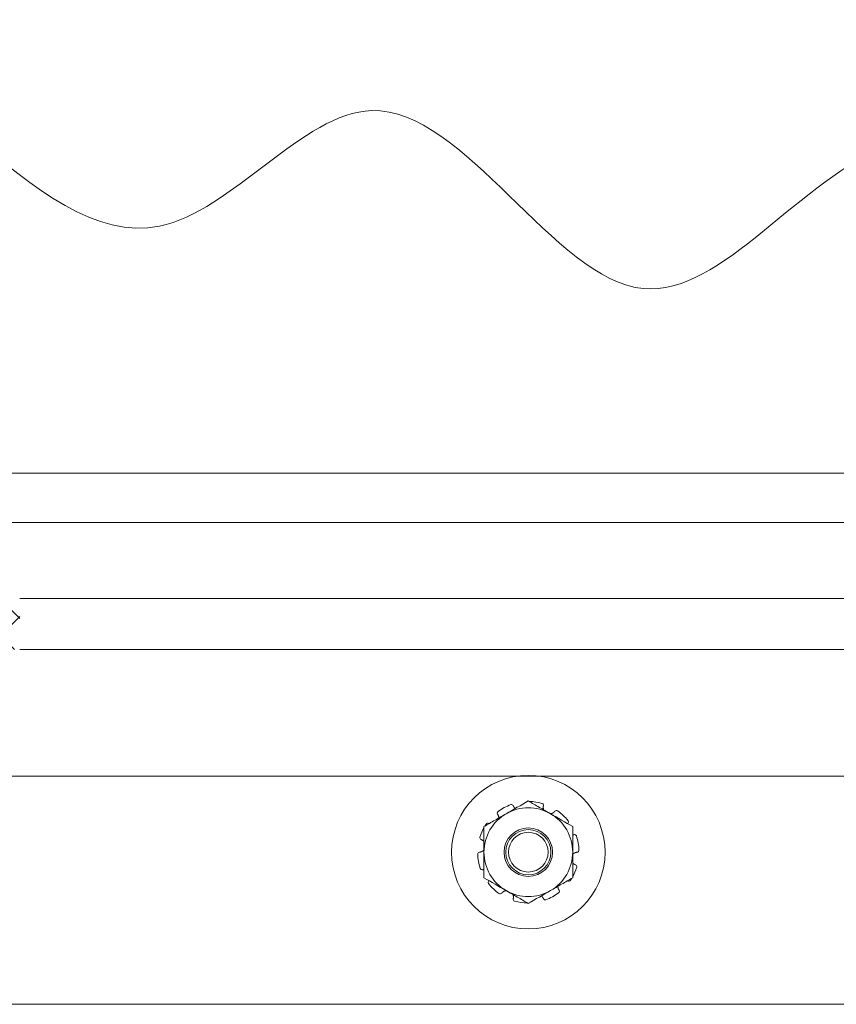
# Model space of a CAD drawing. Extents: x -27 to 75, y -61 to 40.
# Drawn here: x 51 to 55, y 3 to 8 of the extents above; entities that cross this region are included whole.
import ezdxf

# ---------------------------------------------------------------- set-up
doc = ezdxf.new("R2010")
doc.units = 0
doc.header["$LTSCALE"] = 0.25
doc.header["$MEASUREMENT"] = 0
doc.layers.get('0').update_dxf_attribs({"linetype": 'CONTINUOUS', "lineweight": 13})

msp = doc.modelspace()

# ---------------------------------------------------------------- hatches: boundary and pattern name
h = msp.add_hatch()
h.set_pattern_fill('ANSI37', color=8, angle=90, style=0)
h.set_pattern_definition([(135, (-10.0588, -3.43575), (-0.08838835, -0.08838835), []), (225, (-10.0588, -3.43575), (0.08838835, -0.08838835), [])])
edge = h.paths.add_edge_path()
edge.add_line((50.5104, 5.783), (49.6354, 5.783))
edge.add_line((49.6354, 5.783), (49.6354, 6.0272))
edge.add_arc((49.3897, 6.2206), 0.3128, 321.7935, 355.6672)
edge.add_line((49.7016, 6.197), (49.8416, 8.0452))
edge.add_spline(control_points=[(49.8416, 8.0452), (49.7476, 7.9543), (49.6559, 7.8392), (49.5656, 7.7112)], knot_values=[0.449389, 0.449389, 0.449389, 0.449389, 0.84709, 0.84709, 0.84709, 0.84709], degree=3, periodic=0)
edge.add_line((49.5656, 7.7112), (49.4479, 6.158))
edge.add_line((49.4479, 6.158), (49.1637, 6.158))
edge.add_line((49.1637, 6.158), (48.6354, 5.6297))
edge.add_line((48.6354, 5.6297), (48.6354, 3.783))
edge.add_line((48.6354, 3.783), (48.8854, 3.783))
edge.add_line((48.8854, 3.783), (48.8854, 4.533))
edge.add_line((48.8854, 4.533), (48.8854, 5.5261))
edge.add_line((48.8854, 5.5261), (49.2673, 5.908))
edge.add_line((49.2673, 5.908), (49.3854, 5.908))
edge.add_line((49.3854, 5.908), (49.3854, 5.533))
edge.add_line((49.3854, 5.533), (50.5104, 5.533))
edge.add_arc((50.5104, 5.408), 0.125, 0, 90, ccw=False)
edge.add_line((50.6354, 5.408), (50.6354, 5.158))
edge.add_line((50.6354, 5.158), (51.3763, 5.158))
edge.add_line((51.3763, 5.158), (51.3763, 5.408))
edge.add_line((51.3763, 5.408), (50.8854, 5.408))
edge.add_arc((50.5104, 5.408), 0.375, 0, 90)
edge = h.paths.add_edge_path()
edge.add_line((58.3854, 5.908), (58.5036, 5.908))
edge.add_line((58.5036, 5.908), (58.8854, 5.5261))
edge.add_line((58.8854, 5.5261), (58.8854, 3.783))
edge.add_line((58.8854, 3.783), (59.1354, 3.783))
edge.add_line((59.1354, 3.783), (59.1354, 5.6297))
edge.add_line((59.1354, 5.6297), (58.6071, 6.158))
edge.add_line((58.6071, 6.158), (58.323, 6.158))
edge.add_line((58.323, 6.158), (58.2053, 7.7121))
edge.add_spline(control_points=[(58.2053, 7.7121), (58.1269, 7.6544), (58.0473, 7.6029), (57.9661, 7.5591)], knot_values=[10.080018, 10.080018, 10.080018, 10.080018, 10.367903, 10.367903, 10.367903, 10.367903], degree=3, periodic=0)
edge.add_line((57.9661, 7.5591), (58.0693, 6.1969))
edge.add_arc((58.3812, 6.2206), 0.3128, 184.3466, 218.2065)
edge.add_line((58.1354, 6.0272), (58.1354, 5.783))
edge.add_line((58.1354, 5.783), (57.2604, 5.783))
edge.add_arc((57.2604, 5.408), 0.375, 90, 180)
edge.add_line((56.8854, 5.408), (56.3946, 5.408))
edge.add_line((56.3946, 5.408), (56.3946, 5.158))
edge.add_line((56.3946, 5.158), (57.1354, 5.158))
edge.add_line((57.1354, 5.158), (57.1354, 5.408))
edge.add_arc((57.2604, 5.408), 0.125, 90, 180, ccw=False)
edge.add_line((57.2604, 5.533), (58.3854, 5.533))
edge.add_line((58.3854, 5.533), (58.3854, 5.908))

# ---------------------------------------------------------------- linework, layer by layer
at = {"color": 8}
for p, q in [((49.6354, 6.0272), (58.1354, 6.0272)), ((57.2604, 5.783), (50.5104, 5.783)), ((56.3946, 5.408), (51.3763, 5.408)), ((56.3946, 5.158), (51.3763, 5.158)), ((49.0729, 3.408), (58.6979, 3.408))]:
    msp.add_line(p, q, dxfattribs=at)
msp.add_line((50.4857, 4.533), (58.5104, 4.533))
for radius in [0.3787, 0.1196, 0.1115, 0.0979]:
    msp.add_circle((53.8854, 4.158), radius, dxfattribs=at)
for radius, start, end in [(0.25, 110.3577, 126.6423), (0.2188, 60, 120), (0.25, 74.3577, 88.9481), (0.2188, 120, 180), (0.2188, 0, 60), (0.25, 38.3577, 54.6423), (0.25, 151.0522, 162.6423), (0.25, 146.3577, 148.9521), (0.25, 2.3577, 18.6423), (0.25, 182.3577, 198.6423), (0.2188, 180, 240), (0.2188, 300, 0), (0.25, 331.0522, 342.6423), (0.25, 218.3577, 234.6423), (0.25, 326.3577, 328.9521), (0.2188, 240, 300), (0.25, 290.3577, 306.6423), (0.25, 254.3577, 268.9481)]:
    msp.add_arc((53.8854, 4.158), radius, start, end, dxfattribs=at)
msp.add_open_spline([(49.5656, 7.7112), (49.7876, 8.0256), (50.5011, 8.7615), (51.8203, 6.4749), (53.2419, 8.459), (54.4004, 6.2329), (55.6863, 8.1788), (57.1589, 7.1754), (57.929, 7.5087), (58.2053, 7.7121)], degree=3, knots=[0.449389, 0.449389, 0.449389, 0.449389, 1.42636, 3.485095, 4.677352, 6.279132, 7.687015, 9.353436, 10.367903, 10.367903, 10.367903, 10.367903])
for points, degree in [([(53.8854, 4.4106), (53.8492, 4.3897), (53.8128, 4.3687), (53.7761, 4.3474)], 3), ([(54.1042, 4.2843), (54.068, 4.3052), (54.0316, 4.3262), (53.9948, 4.3474)], 3), ([(53.692, 4.2989), (53.6907, 4.2996)], 1), ([(54.0794, 4.2986), (54.0803, 4.2995)], 1), ([(53.6667, 4.0317), (53.7029, 4.0108), (53.7393, 3.9898), (53.7761, 3.9686)], 3), ([(53.6915, 4.0174), (53.6905, 4.0165)], 1), ([(54.0789, 4.0171), (54.0802, 4.0164)], 1), ([(53.8854, 3.9054), (53.9216, 3.9263), (53.9581, 3.9473), (53.9948, 3.9686)], 3)]:
    msp.add_open_spline(points, degree=degree, dxfattribs=at)
for points, knots in [([(53.8111, 4.3871), (53.8102, 4.3894), (53.8083, 4.3913), (53.8036, 4.3932), (53.8009, 4.3933), (53.7985, 4.3924)], [0, 0, 0, 0, 0.5, 0.5, 1, 1, 1, 1]), ([(53.8215, 4.3737), (53.8213, 4.3738), (53.8206, 4.3743), (53.8195, 4.3752), (53.8181, 4.3765), (53.8169, 4.3778), (53.8158, 4.3792), (53.8147, 4.3806), (53.8137, 4.3821), (53.8127, 4.3836), (53.8119, 4.3853), (53.8114, 4.3865), (53.8111, 4.3871)], [0, 0, 0, 0, 0.030869, 0.150386, 0.253931, 0.357779, 0.461786, 0.565798, 0.669659, 0.773213, 0.886606, 1, 1, 1, 1]), ([(53.8805, 4.4077), (53.8805, 4.4077), (53.8801, 4.4077), (53.8793, 4.4074), (53.8783, 4.407), (53.8773, 4.4065), (53.8764, 4.4058), (53.8757, 4.4052), (53.8754, 4.4048), (53.8753, 4.4047)], [0, 0, 0, 0, 0.011657, 0.194813, 0.377967, 0.561706, 0.744862, 0.928024, 1, 1, 1, 1]), ([(53.9948, 4.3474), (53.9766, 4.358), (53.9583, 4.3685), (53.9216, 4.3897), (53.9035, 4.4002), (53.8854, 4.4106)], [0, 0, 0, 0, 0.5, 0.5, 1, 1, 1, 1]), ([(53.96, 4.387), (53.9605, 4.3895), (53.9601, 4.3921), (53.9575, 4.3964), (53.9553, 4.398), (53.9529, 4.3987)], [0, 0, 0, 0, 0.5, 0.5, 1, 1, 1, 1]), ([(53.9617, 4.3665), (53.9617, 4.3666), (53.9614, 4.3673), (53.9609, 4.3686), (53.9603, 4.3706), (53.9598, 4.3725), (53.9594, 4.3743), (53.9592, 4.3761), (53.9591, 4.3779), (53.959, 4.3797), (53.9591, 4.3814), (53.9593, 4.3833), (53.9595, 4.3851), (53.9598, 4.3864), (53.96, 4.387)], [0, 0, 0, 0, 0.00664, 0.105213, 0.20369, 0.301857, 0.386905, 0.472202, 0.557628, 0.64306, 0.728367, 0.813422, 0.906711, 1, 1, 1, 1]), ([(53.7761, 4.3474), (53.7579, 4.3369), (53.7395, 4.3263), (53.7028, 4.3052), (53.6847, 4.2947), (53.6667, 4.2843)], [0, 0, 0, 0, 0.5, 0.5, 1, 1, 1, 1]), ([(53.7362, 4.3586), (53.7342, 4.3571), (53.7327, 4.3547), (53.7318, 4.3498), (53.7324, 4.3472), (53.7338, 4.3451)], [0, 0, 0, 0, 0.5, 0.5, 1, 1, 1, 1]), ([(53.7338, 4.3451), (53.7341, 4.3446), (53.7348, 4.3437), (53.7356, 4.3422), (53.7364, 4.3406), (53.7371, 4.339), (53.7378, 4.3373), (53.7383, 4.3356), (53.7388, 4.3338), (53.7391, 4.332), (53.7394, 4.3301), (53.7395, 4.3282), (53.7395, 4.327), (53.7395, 4.3264), (53.7395, 4.3263)], [0, 0, 0, 0, 0.087659, 0.1755, 0.263403, 0.351242, 0.438898, 0.531915, 0.62524, 0.718715, 0.812183, 0.90549, 0.998494, 1, 1, 1, 1]), ([(54.0165, 4.36), (54.0162, 4.3596), (54.0155, 4.3587), (54.0143, 4.3574), (54.0131, 4.3561), (54.0118, 4.355), (54.0104, 4.3539), (54.0089, 4.3528), (54.0073, 4.3518), (54.0057, 4.3509), (54.004, 4.3501), (54.0023, 4.3494), (54.0005, 4.3488), (53.9987, 4.3483), (53.9969, 4.3479), (53.9955, 4.3477), (53.9947, 4.3476), (53.9945, 4.3476)], [0, 0, 0, 0, 0.067461, 0.135064, 0.202712, 0.270313, 0.337773, 0.409393, 0.481251, 0.553224, 0.625192, 0.697036, 0.768647, 0.838887, 0.909371, 0.979974, 1, 1, 1, 1]), ([(54.0301, 4.3619), (54.028, 4.3634), (54.0254, 4.364), (54.0204, 4.3634), (54.0181, 4.362), (54.0165, 4.36)], [0, 0, 0, 0, 0.5, 0.5, 1, 1, 1, 1]), ([(53.6667, 4.2843), (53.6667, 4.2635), (53.6667, 4.2424), (53.6667, 4.2002), (53.6667, 4.1791), (53.6667, 4.158)], [0, 0, 0, 0, 0.5, 0.5, 1, 1, 1, 1]), ([(53.6907, 4.2996), (53.6885, 4.301), (53.6859, 4.3014), (53.681, 4.3002), (53.6788, 4.2987), (53.6773, 4.2965)], [0, 0, 0, 0, 0.5, 0.5, 1, 1, 1, 1]), ([(54.0803, 4.2995), (54.0823, 4.3011), (54.0835, 4.3035), (54.0839, 4.3085), (54.0831, 4.3111), (54.0815, 4.3131)], [0, 0, 0, 0, 0.5, 0.5, 1, 1, 1, 1]), ([(54.1042, 4.2843), (54.1042, 4.2635), (54.1042, 4.2424), (54.1042, 4.2002), (54.1042, 4.1791), (54.1042, 4.158)], [0, 0, 0, 0, 0.5, 0.5, 1, 1, 1, 1]), ([(53.6468, 4.2326), (53.6461, 4.2301), (53.6463, 4.2274), (53.6485, 4.2229), (53.6504, 4.2211), (53.6528, 4.2203)], [0, 0, 0, 0, 0.5, 0.5, 1, 1, 1, 1]), ([(54.1103, 4.2444), (54.1097, 4.2442), (54.1086, 4.2439), (54.1069, 4.2436), (54.1054, 4.2433), (54.1045, 4.2432), (54.1042, 4.2432)], [0, 0, 0, 0, 0.28113, 0.56285, 0.844761, 1, 1, 1, 1]), ([(54.1223, 4.2379), (54.1215, 4.2404), (54.1197, 4.2424), (54.1153, 4.2448), (54.1127, 4.2451), (54.1103, 4.2444)], [0, 0, 0, 0, 0.5, 0.5, 1, 1, 1, 1]), ([(53.6528, 4.2203), (53.6533, 4.2201), (53.6544, 4.2197), (53.656, 4.2189), (53.6576, 4.2182), (53.6591, 4.2173), (53.6605, 4.2163), (53.662, 4.2152), (53.6634, 4.214), (53.6648, 4.2127), (53.6659, 4.2116), (53.6665, 4.2109), (53.6667, 4.2107)], [0, 0, 0, 0, 0.101859, 0.20393, 0.306071, 0.408138, 0.509994, 0.61833, 0.727026, 0.835897, 0.944759, 1, 1, 1, 1]), ([(53.6446, 4.1581), (53.6421, 4.1579), (53.6397, 4.1567), (53.6365, 4.1529), (53.6356, 4.1503), (53.6357, 4.1477)], [0, 0, 0, 0, 0.5, 0.5, 1, 1, 1, 1]), ([(53.6667, 4.1694), (53.6666, 4.1693), (53.666, 4.1686), (53.665, 4.1675), (53.6635, 4.166), (53.6619, 4.1647), (53.6602, 4.1635), (53.6585, 4.1624), (53.6569, 4.1615), (53.6552, 4.1608), (53.6536, 4.1601), (53.6519, 4.1595), (53.6502, 4.159), (53.6484, 4.1586), (53.6465, 4.1583), (53.6453, 4.1581), (53.6446, 4.1581)], [0, 0, 0, 0, 0.019378, 0.100212, 0.181301, 0.262482, 0.343584, 0.42443, 0.494472, 0.564719, 0.635073, 0.705431, 0.775686, 0.845734, 0.922866, 1, 1, 1, 1]), ([(53.6667, 4.158), (53.6667, 4.1369), (53.6667, 4.1157), (53.6667, 4.084), (53.6667, 4.0734), (53.6667, 4.0524), (53.6667, 4.042), (53.6667, 4.0317)], [0, 0, 0, 0, 0.5, 0.5, 0.75, 0.75, 1, 1, 1, 1]), ([(54.1042, 4.158), (54.1042, 4.1369), (54.1042, 4.1157), (54.1042, 4.084), (54.1042, 4.0734), (54.1042, 4.0524), (54.1042, 4.042), (54.1042, 4.0317)], [0, 0, 0, 0, 0.5, 0.5, 0.75, 0.75, 1, 1, 1, 1]), ([(54.1042, 4.1466), (54.1043, 4.1468), (54.1048, 4.1474), (54.1059, 4.1485), (54.1074, 4.15), (54.109, 4.1513), (54.1107, 4.1525), (54.1124, 4.1536), (54.114, 4.1545), (54.1156, 4.1553), (54.1173, 4.1559), (54.119, 4.1565), (54.1207, 4.157), (54.1225, 4.1574), (54.1243, 4.1577), (54.1256, 4.1579), (54.1263, 4.1579)], [0, 0, 0, 0, 0.019378, 0.100212, 0.181301, 0.262482, 0.343584, 0.42443, 0.494472, 0.564719, 0.635073, 0.705431, 0.775686, 0.845734, 0.922866, 1, 1, 1, 1]), ([(54.1263, 4.1579), (54.1288, 4.1581), (54.1311, 4.1593), (54.1344, 4.1631), (54.1353, 4.1657), (54.1352, 4.1683)], [0, 0, 0, 0, 0.5, 0.5, 1, 1, 1, 1]), ([(53.6486, 4.0781), (53.6494, 4.0756), (53.6511, 4.0736), (53.6556, 4.0712), (53.6582, 4.0709), (53.6606, 4.0716)], [0, 0, 0, 0, 0.5, 0.5, 1, 1, 1, 1]), ([(54.1181, 4.0958), (54.1176, 4.096), (54.1165, 4.0964), (54.1149, 4.0971), (54.1133, 4.0979), (54.1118, 4.0987), (54.1103, 4.0997), (54.1089, 4.1008), (54.1074, 4.102), (54.1061, 4.1033), (54.105, 4.1044), (54.1044, 4.1051), (54.1042, 4.1053)], [0, 0, 0, 0, 0.101859, 0.20393, 0.306071, 0.408138, 0.509994, 0.61833, 0.727026, 0.835897, 0.944759, 1, 1, 1, 1]), ([(54.1241, 4.0834), (54.1248, 4.0859), (54.1246, 4.0886), (54.1224, 4.0931), (54.1205, 4.0949), (54.1181, 4.0958)], [0, 0, 0, 0, 0.5, 0.5, 1, 1, 1, 1]), ([(53.6606, 4.0716), (53.6612, 4.0718), (53.6623, 4.0721), (53.664, 4.0724), (53.6655, 4.0727), (53.6664, 4.0728), (53.6667, 4.0728)], [0, 0, 0, 0, 0.28113, 0.56285, 0.844761, 1, 1, 1, 1]), ([(53.9948, 3.9686), (54.013, 3.9791), (54.0314, 3.9897), (54.068, 4.0108), (54.0862, 4.0213), (54.1042, 4.0317)], [0, 0, 0, 0, 0.5, 0.5, 1, 1, 1, 1]), ([(53.6905, 4.0165), (53.6886, 4.0149), (53.6874, 4.0125), (53.687, 4.0075), (53.6878, 4.0049), (53.6894, 4.0029)], [0, 0, 0, 0, 0.5, 0.5, 1, 1, 1, 1]), ([(54.0371, 3.9709), (54.0368, 3.9714), (54.0361, 3.9723), (54.0352, 3.9738), (54.0345, 3.9754), (54.0337, 3.977), (54.0331, 3.9787), (54.0326, 3.9804), (54.0321, 3.9822), (54.0318, 3.984), (54.0315, 3.9859), (54.0314, 3.9878), (54.0313, 3.989), (54.0314, 3.9897), (54.0314, 3.9897)], [0, 0, 0, 0, 0.087659, 0.1755, 0.263403, 0.351242, 0.438898, 0.531915, 0.62524, 0.718715, 0.812183, 0.90549, 0.998494, 1, 1, 1, 1]), ([(54.0802, 4.0164), (54.0824, 4.0151), (54.085, 4.0146), (54.0899, 4.0158), (54.0921, 4.0173), (54.0936, 4.0195)], [0, 0, 0, 0, 0.5, 0.5, 1, 1, 1, 1]), ([(53.7408, 3.9541), (53.7429, 3.9526), (53.7455, 3.952), (53.7505, 3.9527), (53.7528, 3.954), (53.7543, 3.956)], [0, 0, 0, 0, 0.5, 0.5, 1, 1, 1, 1]), ([(53.7543, 3.956), (53.7547, 3.9564), (53.7554, 3.9573), (53.7566, 3.9586), (53.7578, 3.9599), (53.7591, 3.961), (53.7605, 3.9621), (53.762, 3.9632), (53.7636, 3.9642), (53.7652, 3.9651), (53.7669, 3.9659), (53.7686, 3.9666), (53.7704, 3.9672), (53.7722, 3.9677), (53.774, 3.9681), (53.7754, 3.9683), (53.7762, 3.9684), (53.7763, 3.9684)], [0, 0, 0, 0, 0.067461, 0.135064, 0.202712, 0.270313, 0.337773, 0.409393, 0.481251, 0.553224, 0.625192, 0.697036, 0.768647, 0.838887, 0.909371, 0.979974, 1, 1, 1, 1]), ([(53.7761, 3.9686), (53.7943, 3.958), (53.8126, 3.9475), (53.8493, 3.9263), (53.8674, 3.9158), (53.8854, 3.9054)], [0, 0, 0, 0, 0.5, 0.5, 1, 1, 1, 1]), ([(53.8091, 3.9495), (53.8092, 3.9494), (53.8095, 3.9488), (53.81, 3.9474), (53.8106, 3.9454), (53.8111, 3.9435), (53.8115, 3.9417), (53.8117, 3.9399), (53.8118, 3.9381), (53.8119, 3.9363), (53.8118, 3.9346), (53.8116, 3.9327), (53.8114, 3.9309), (53.8111, 3.9296), (53.8109, 3.929)], [0, 0, 0, 0, 0.00664, 0.105213, 0.20369, 0.301857, 0.386905, 0.472202, 0.557628, 0.64306, 0.728367, 0.813422, 0.906711, 1, 1, 1, 1]), ([(53.9494, 3.9423), (53.9496, 3.9422), (53.9503, 3.9417), (53.9514, 3.9408), (53.9528, 3.9395), (53.954, 3.9382), (53.9551, 3.9368), (53.9562, 3.9354), (53.9572, 3.9339), (53.9581, 3.9324), (53.959, 3.9307), (53.9595, 3.9295), (53.9598, 3.9289)], [0, 0, 0, 0, 0.030869, 0.150386, 0.253931, 0.357779, 0.461786, 0.565798, 0.669659, 0.773213, 0.886606, 1, 1, 1, 1]), ([(54.0346, 3.9574), (54.0367, 3.959), (54.0382, 3.9613), (54.0391, 3.9662), (54.0385, 3.9688), (54.0371, 3.9709)], [0, 0, 0, 0, 0.5, 0.5, 1, 1, 1, 1]), ([(53.8109, 3.929), (53.8103, 3.9265), (53.8108, 3.9239), (53.8134, 3.9196), (53.8155, 3.918), (53.818, 3.9173)], [0, 0, 0, 0, 0.5, 0.5, 1, 1, 1, 1]), ([(53.8904, 3.9083), (53.8904, 3.9083), (53.8908, 3.9083), (53.8916, 3.9086), (53.8926, 3.909), (53.8936, 3.9096), (53.8945, 3.9102), (53.8952, 3.9108), (53.8955, 3.9112), (53.8956, 3.9113)], [0, 0, 0, 0, 0.011657, 0.194813, 0.377967, 0.561706, 0.744862, 0.928024, 1, 1, 1, 1]), ([(53.9598, 3.9289), (53.9607, 3.9266), (53.9626, 3.9247), (53.9673, 3.9228), (53.97, 3.9227), (53.9724, 3.9236)], [0, 0, 0, 0, 0.5, 0.5, 1, 1, 1, 1])]:
    msp.add_open_spline(points, degree=3, knots=knots, dxfattribs=at)

doc.saveas('drawing.dxf')
